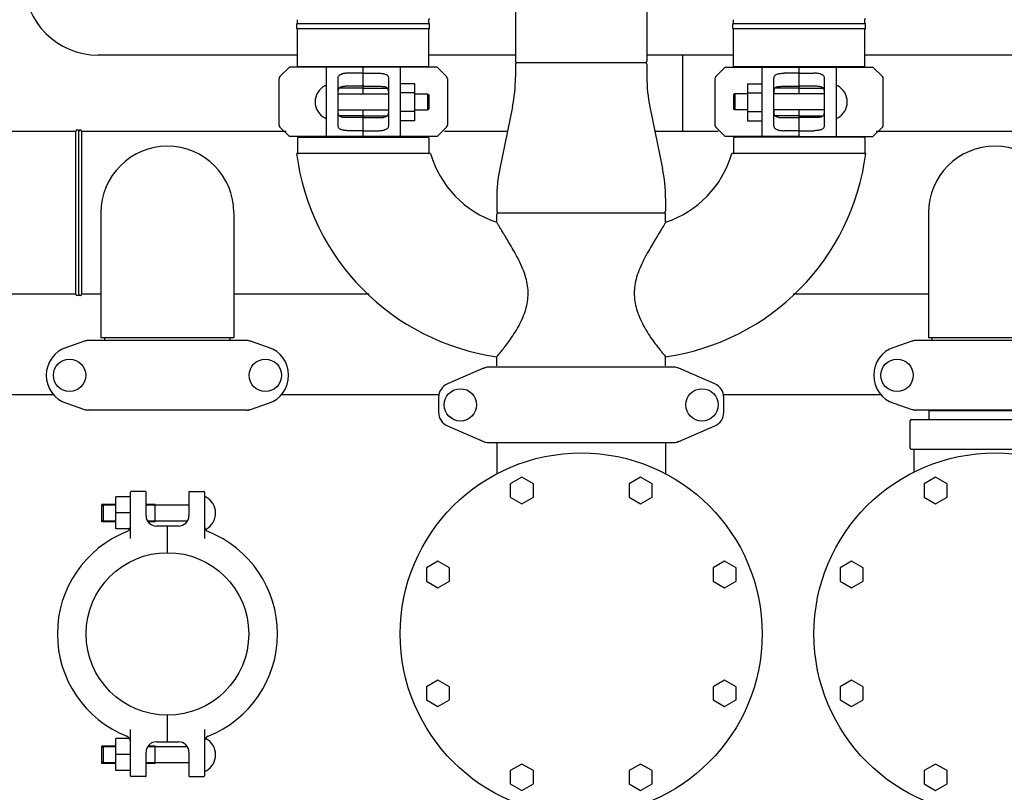
# Model space of a CAD drawing. Units: millimetres. Extents: x 30664 to 40707, y -409 to 6848.
# Drawn here: x 32030 to 32697, y 2217 to 2739 of the extents above; entities that cross this region are included whole.
import ezdxf

# ---------------------------------------------------------------- set-up
doc = ezdxf.new("R2010")
doc.units = ezdxf.units.MM
doc.layers.add('COTAS', color=7, linetype='Continuous')
doc.layers.add('Equipo', color=7, linetype='Continuous')
doc.styles.get("Standard").update_dxf_attribs({"font": 'verdana.ttf'})
doc.dimstyles.new('Diseño_PlanosFabricacion', dxfattribs={"dimtxt": 40, "dimasz": 45, "dimexe": 10, "dimexo": 10, "dimgap": 10, "dimtad": 1, "dimtih": 1, "dimtoh": 1, "dimdec": 0, "dimzin": 1, "dimdsep": 46, "dimtxsty": 'Standard', "dimcen": 15, "dimadec": 0, "dimazin": 0, "dimtp": 0.05, "dimtm": 0.05, "dimtfac": 1, "dimtdec": 0, "dimtofl": 0, "dimtmove": 0, "dimatfit": 3, "dimfxl": 1, "dimtolj": 1, "dimarcsym": 0})

# ---------------------------------------------------------------- blocks, each defined once
blk = doc.blocks.new('*D14')
at = {"layer": 'COTAS', "color": 0, "lineweight": -2}
for p, q in [((32400.34, 3266.95), (31182.04, 3266.95)), ((31192.04, 3221.95), (31192.04, 2314.31)), ((31192.04, 1425.74), (31192.04, 2252.48)), ((32680.08, 1380.74), (31182.04, 1380.74))]:
    blk.add_line(p, q, dxfattribs=at)
at = {"layer": 'COTAS', "color": 0}
for points in [[(31184.54, 3221.95), (31199.54, 3221.95), (31192.04, 3266.95)], [(31184.54, 1425.74), (31199.54, 1425.74), (31192.04, 1380.74)]]:
    blk.add_solid(points, dxfattribs=at)
at = {"layer": 'COTAS', "color": 0, "insert": (31192.04, 2283.39), "char_height": 40, "attachment_point": 5}
blk.add_mtext('\\A1;1886 mm', dxfattribs=at)

msp = doc.modelspace()

# ---------------------------------------------------------------- linework, layer by layer
at = {"layer": 'Equipo'}
for p, q in [((32454.66, 2820.18), (32454.66, 2711.44)), ((32365.76, 2761.02), (32365.76, 2711.44)), ((32218.26, 2736.84), (32218.26, 2739.47)), ((32307.16, 2736.84), (32307.16, 2739.24)), ((32513.26, 2736.84), (32513.26, 2739.47)), ((32602.16, 2736.84), (32602.16, 2739.24)), ((32217.76, 2733.59), (32217.76, 2736.59)), ((32218.01, 2736.84), (32307.41, 2736.84)), ((32307.41, 2733.34), (32218.01, 2733.34)), ((32218.26, 2707.67), (32218.26, 2733.34)), ((32307.16, 2707.67), (32307.16, 2733.34)), ((32307.66, 2733.59), (32307.66, 2736.59)), ((32512.76, 2733.59), (32512.76, 2736.59)), ((32513.01, 2736.84), (32602.41, 2736.84)), ((32602.41, 2733.34), (32513.01, 2733.34)), ((32513.26, 2707.67), (32513.26, 2733.34)), ((32602.16, 2707.67), (32602.16, 2733.34)), ((32602.66, 2733.59), (32602.66, 2736.59)), ((32218.26, 2715.54), (32083.21, 2715.54)), ((32365.76, 2715.54), (32307.16, 2715.54)), ((32513.26, 2715.54), (32454.66, 2715.54)), ((32478.71, 2715.54), (32478.71, 2663.84)), ((32778.26, 2715.54), (32602.16, 2715.54)), ((32206.33, 2700.93), (32212.74, 2707.34)), ((32262.24, 2707.34), (32212.74, 2707.34)), ((32307.16, 2707.67), (32218.26, 2707.67)), ((32220.24, 2707.67), (32220.24, 2707.34)), ((32237.74, 2660.34), (32237.74, 2707.34)), ((32262.74, 2689.22), (32262.74, 2706.84)), ((32312.74, 2707.34), (32263.24, 2707.34)), ((32287.74, 2707.34), (32287.74, 2660.34)), ((32305.18, 2707.67), (32305.18, 2707.34)), ((32312.74, 2707.34), (32319.16, 2700.93)), ((32365.76, 2709.44), (32365.76, 2700.65)), ((32366.76, 2710.44), (32453.66, 2710.44)), ((32454.66, 2709.44), (32454.66, 2700.65)), ((32507.67, 2707.34), (32501.26, 2700.93)), ((32507.67, 2707.34), (32557.17, 2707.34)), ((32602.16, 2707.67), (32513.26, 2707.67)), ((32515.24, 2707.67), (32515.24, 2707.34)), ((32532.67, 2660.34), (32532.67, 2707.34)), ((32557.67, 2689.22), (32557.67, 2706.84)), ((32558.17, 2707.34), (32607.67, 2707.34)), ((32582.67, 2707.34), (32582.67, 2660.34)), ((32600.18, 2707.67), (32600.18, 2707.34)), ((32614.09, 2700.93), (32607.67, 2707.34)), ((32205.74, 2668.17), (32205.74, 2699.52)), ((32245.74, 2667.75), (32245.74, 2699.94)), ((32262.24, 2703.31), (32252.74, 2703.31)), ((32263.24, 2703.31), (32272.74, 2703.31)), ((32279.74, 2699.94), (32279.74, 2667.75)), ((32319.74, 2699.52), (32319.74, 2668.17)), ((32500.67, 2699.52), (32500.67, 2668.17)), ((32540.67, 2667.75), (32540.67, 2699.94)), ((32557.17, 2703.31), (32547.67, 2703.31)), ((32558.17, 2703.31), (32567.67, 2703.31)), ((32574.67, 2699.94), (32574.67, 2667.75)), ((32614.67, 2668.17), (32614.67, 2699.52)), ((32262.24, 2693.18), (32246.42, 2693.18)), ((32262.24, 2694.43), (32252.74, 2694.43)), ((32263.24, 2694.43), (32272.74, 2694.43)), ((32263.24, 2693.18), (32279.07, 2693.18)), ((32297.59, 2696.13), (32287.74, 2696.13)), ((32297.59, 2671.13), (32297.59, 2696.13)), ((32522.82, 2696.13), (32532.67, 2696.13)), ((32522.82, 2696.13), (32522.82, 2671.13)), ((32557.17, 2693.18), (32541.35, 2693.18)), ((32547.67, 2694.43), (32557.17, 2694.43)), ((32567.67, 2694.43), (32558.17, 2694.43)), ((32558.17, 2693.18), (32574, 2693.18)), ((32245.74, 2689.22), (32279.74, 2689.22)), ((32297.59, 2689.88), (32287.74, 2689.88)), ((32297.59, 2689.22), (32306.14, 2689.22)), ((32306.14, 2689.22), (32306.14, 2678.47)), ((32306.14, 2689.22), (32307.14, 2688.72)), ((32307.14, 2688.72), (32307.14, 2678.97)), ((32514.27, 2689.22), (32513.27, 2688.72)), ((32513.27, 2688.72), (32513.27, 2678.97)), ((32522.82, 2689.22), (32514.27, 2689.22)), ((32514.27, 2689.22), (32514.27, 2678.47)), ((32522.82, 2689.88), (32532.67, 2689.88)), ((32574.67, 2689.22), (32540.67, 2689.22)), ((32306.14, 2678.47), (32307.14, 2678.97)), ((32363.7, 2680.45), (32355.12, 2638.84)), ((32456.72, 2680.45), (32465.3, 2638.84)), ((32514.27, 2678.47), (32513.27, 2678.97)), ((32245.74, 2678.47), (32279.74, 2678.47)), ((32262.24, 2674.51), (32246.42, 2674.51)), ((32262.24, 2673.26), (32252.74, 2673.26)), ((32262.74, 2660.84), (32262.74, 2678.47)), ((32263.24, 2674.51), (32279.07, 2674.51)), ((32263.24, 2673.26), (32272.74, 2673.26)), ((32297.59, 2677.38), (32287.74, 2677.38)), ((32297.59, 2678.47), (32306.14, 2678.47)), ((32522.82, 2678.47), (32514.27, 2678.47)), ((32522.82, 2677.38), (32532.67, 2677.38)), ((32574.67, 2678.47), (32540.67, 2678.47)), ((32557.17, 2674.51), (32541.35, 2674.51)), ((32547.67, 2673.26), (32557.17, 2673.26)), ((32557.67, 2660.84), (32557.67, 2678.47)), ((32558.17, 2674.51), (32574, 2674.51)), ((32567.67, 2673.26), (32558.17, 2673.26)), ((32212.74, 2660.34), (32206.33, 2666.76)), ((32297.59, 2671.13), (32287.74, 2671.13)), ((32319.16, 2666.76), (32312.74, 2660.34)), ((32501.26, 2666.76), (32507.67, 2660.34)), ((32522.82, 2671.13), (32532.67, 2671.13)), ((32607.67, 2660.34), (32614.09, 2666.76)), ((32068.21, 2663.84), (31995.21, 2663.84)), ((32068.21, 2553.84), (32068.21, 2663.84)), ((32070.21, 2553.84), (32070.21, 2663.84)), ((32210.62, 2663.84), (32072.21, 2663.84)), ((32072.21, 2553.84), (32072.21, 2663.84)), ((32262.24, 2660.34), (32212.74, 2660.34)), ((32218.29, 2659.51), (32218.29, 2649.34)), ((32218.79, 2660.01), (32306.69, 2660.01)), ((32262.24, 2664.38), (32252.74, 2664.38)), ((32263.24, 2664.38), (32272.74, 2664.38)), ((32312.74, 2660.34), (32263.24, 2660.34)), ((32307.19, 2659.51), (32307.19, 2649.34)), ((32360.27, 2663.84), (32317.62, 2663.84)), ((32502.8, 2663.84), (32460.14, 2663.84)), ((32557.17, 2660.34), (32507.67, 2660.34)), ((32513.22, 2659.51), (32513.22, 2649.34)), ((32601.62, 2660.01), (32513.72, 2660.01)), ((32557.17, 2664.38), (32547.67, 2664.38)), ((32558.17, 2664.38), (32567.67, 2664.38)), ((32558.17, 2660.34), (32607.67, 2660.34)), ((32602.12, 2659.51), (32602.12, 2649.34)), ((32769.24, 2663.84), (32609.8, 2663.84)), ((32308.21, 2648.84), (32217.66, 2648.84)), ((32602.76, 2648.84), (32512.21, 2648.84)), ((32353.06, 2618.64), (32353.06, 2609.84)), ((32467.36, 2618.64), (32467.36, 2609.84)), ((32085.21, 2608.84), (32085.21, 2524.25)), ((32175.21, 2608.84), (32175.21, 2524.25)), ((32353.06, 2602.43), (32353.06, 2607.84)), ((32354.06, 2608.84), (32466.36, 2608.84)), ((32467.36, 2602.43), (32467.36, 2607.84)), ((32645.21, 2608.84), (32645.21, 2524.25)), ((32068.21, 2553.84), (31995.21, 2553.84)), ((32085.21, 2553.84), (32072.21, 2553.84)), ((32266.74, 2553.84), (32175.21, 2553.84)), ((32645.21, 2553.84), (32553.67, 2553.84)), ((32073.96, 2521.92), (32061.78, 2517.78)), ((32183.89, 2522.34), (32076.53, 2522.34)), ((32175.21, 2524.25), (32085.21, 2524.25)), ((32087.74, 2522.34), (32087.74, 2524.25)), ((32172.68, 2522.34), (32172.68, 2524.25)), ((32198.64, 2517.78), (32186.46, 2521.92)), ((32633.96, 2521.92), (32621.78, 2517.78)), ((32743.89, 2522.34), (32636.53, 2522.34)), ((32735.21, 2524.25), (32645.21, 2524.25)), ((32647.74, 2522.34), (32647.74, 2524.25)), ((32353.06, 2505.25), (32353.06, 2511.46)), ((32467.36, 2505.25), (32467.36, 2511.46)), ((32344.18, 2503.68), (32319.71, 2493.01)), ((32344.18, 2503.68), (32345.4, 2504.1)), ((32473.04, 2504.34), (32347.38, 2504.34)), ((32500.71, 2493.01), (32476.24, 2503.68)), ((31915.36, 2485.79), (32053.05, 2485.79)), ((32207.36, 2485.79), (32313.71, 2485.79)), ((32506.71, 2485.79), (32613.05, 2485.79)), ((32061.78, 2479.91), (32073.96, 2475.77)), ((32186.46, 2475.77), (32198.64, 2479.91)), ((32313.71, 2483.84), (32313.71, 2473.84)), ((32506.71, 2473.84), (32506.71, 2483.84)), ((32621.78, 2479.91), (32633.96, 2475.77)), ((32183.89, 2475.34), (32076.53, 2475.34)), ((32743.89, 2475.34), (32636.53, 2475.34)), ((32645.76, 2475.01), (32734.66, 2475.01)), ((32645.76, 2469.84), (32645.76, 2475.01)), ((32647.74, 2475.01), (32647.74, 2475.34)), ((32632.71, 2467.84), (32632.71, 2449.84)), ((32633.71, 2468.84), (32746.71, 2468.84)), ((32319.71, 2464.68), (32344.18, 2454.01)), ((32476.24, 2454.01), (32500.71, 2464.68)), ((32347.38, 2453.34), (32473.04, 2453.34)), ((32353.06, 2453.34), (32353.06, 2432.14)), ((32467.36, 2453.34), (32467.36, 2432.14)), ((32476.24, 2454.01), (32475.02, 2453.59)), ((32633.71, 2448.84), (32746.71, 2448.84)), ((32635.21, 2448.84), (32635.21, 2433.22)), ((32370.03, 2429.85), (32362.23, 2425.35)), ((32377.82, 2425.35), (32370.03, 2429.85)), ((32450.39, 2429.85), (32442.6, 2425.35)), ((32458.18, 2425.35), (32450.39, 2429.85)), ((32650.03, 2429.85), (32642.23, 2425.35)), ((32657.82, 2425.35), (32650.03, 2429.85)), ((32105.21, 2388.53), (32105.21, 2419.84)), ((32115.21, 2420.34), (32105.71, 2420.34)), ((32115.71, 2403.84), (32115.71, 2419.84)), ((32144.71, 2419.84), (32144.71, 2403.84)), ((32145.21, 2420.34), (32154.71, 2420.34)), ((32155.21, 2419.84), (32155.21, 2388.53)), ((32362.23, 2425.35), (32362.23, 2416.35)), ((32377.82, 2416.35), (32377.82, 2425.35)), ((32442.6, 2425.35), (32442.6, 2416.35)), ((32458.18, 2416.35), (32458.18, 2425.35)), ((32642.23, 2425.35), (32642.23, 2416.35)), ((32657.82, 2416.35), (32657.82, 2425.35)), ((32095.36, 2394.89), (32095.36, 2416.54)), ((32105.21, 2416.54), (32095.36, 2416.54)), ((32362.23, 2416.35), (32370.03, 2411.85)), ((32370.03, 2411.85), (32377.82, 2416.35)), ((32442.6, 2416.35), (32450.39, 2411.85)), ((32450.39, 2411.85), (32458.18, 2416.35)), ((32642.23, 2416.35), (32650.03, 2411.85)), ((32650.03, 2411.85), (32657.82, 2416.35)), ((32095.36, 2411.49), (32085.81, 2411.49)), ((32085.81, 2399.69), (32085.81, 2411.49)), ((32086.81, 2410.97), (32085.81, 2410.47)), ((32095.36, 2410.97), (32086.81, 2410.97)), ((32086.81, 2410.97), (32086.81, 2400.22)), ((32105.21, 2405.72), (32095.36, 2405.72)), ((32121.81, 2411.49), (32115.71, 2411.49)), ((32144.71, 2410.97), (32115.71, 2410.97)), ((32121.81, 2399.69), (32121.81, 2411.49)), ((32086.81, 2400.22), (32085.81, 2400.72)), ((32095.36, 2399.69), (32085.81, 2399.69)), ((32095.36, 2400.22), (32086.81, 2400.22)), ((32143.68, 2400.22), (32116.73, 2400.22)), ((32121.81, 2399.69), (32117.09, 2399.69)), ((32104.72, 2394.89), (32095.36, 2394.89)), ((32137.71, 2396.84), (32122.71, 2396.84)), ((32130.21, 2378.84), (32130.21, 2396.84)), ((32313.2, 2373.03), (32305.41, 2368.53)), ((32321, 2368.53), (32313.2, 2373.03)), ((32507.22, 2373.03), (32499.42, 2368.53)), ((32515.01, 2368.53), (32507.22, 2373.03)), ((32593.2, 2373.03), (32585.41, 2368.53)), ((32601, 2368.53), (32593.2, 2373.03)), ((32305.41, 2368.53), (32305.41, 2359.53)), ((32321, 2359.53), (32321, 2368.53)), ((32499.42, 2368.53), (32499.42, 2359.53)), ((32515.01, 2359.53), (32515.01, 2368.53)), ((32585.41, 2368.53), (32585.41, 2359.53)), ((32601, 2359.53), (32601, 2368.53)), ((32305.41, 2359.53), (32313.2, 2355.03)), ((32313.2, 2355.03), (32321, 2359.53)), ((32499.42, 2359.53), (32507.22, 2355.03)), ((32507.22, 2355.03), (32515.01, 2359.53)), ((32585.41, 2359.53), (32593.2, 2355.03)), ((32593.2, 2355.03), (32601, 2359.53)), ((32313.2, 2292.66), (32305.41, 2288.16)), ((32321, 2288.16), (32313.2, 2292.66)), ((32507.22, 2292.66), (32499.42, 2288.16)), ((32515.01, 2288.16), (32507.22, 2292.66)), ((32593.2, 2292.66), (32585.41, 2288.16)), ((32601, 2288.16), (32593.2, 2292.66)), ((32305.41, 2288.16), (32305.41, 2279.16)), ((32321, 2279.16), (32321, 2288.16)), ((32499.42, 2288.16), (32499.42, 2279.16)), ((32515.01, 2279.16), (32515.01, 2288.16)), ((32585.41, 2288.16), (32585.41, 2279.16)), ((32601, 2279.16), (32601, 2288.16)), ((32305.41, 2279.16), (32313.2, 2274.66)), ((32313.2, 2274.66), (32321, 2279.16)), ((32499.42, 2279.16), (32507.22, 2274.66)), ((32507.22, 2274.66), (32515.01, 2279.16)), ((32585.41, 2279.16), (32593.2, 2274.66)), ((32593.2, 2274.66), (32601, 2279.16)), ((32130.21, 2250.84), (32130.21, 2268.84)), ((32105.21, 2227.84), (32105.21, 2259.16)), ((32155.21, 2259.16), (32155.21, 2227.84)), ((32095.36, 2231.39), (32095.36, 2253.04)), ((32104.58, 2253.04), (32095.36, 2253.04)), ((32095.36, 2247.99), (32085.81, 2247.99)), ((32085.81, 2236.19), (32085.81, 2247.99)), ((32086.81, 2247.47), (32085.81, 2246.97)), ((32095.36, 2247.47), (32086.81, 2247.47)), ((32086.81, 2247.47), (32086.81, 2236.72)), ((32143.68, 2247.47), (32116.73, 2247.47)), ((32121.81, 2247.99), (32117.09, 2247.99)), ((32121.81, 2236.19), (32121.81, 2247.99)), ((32122.71, 2250.84), (32137.71, 2250.84)), ((32105.21, 2242.22), (32095.36, 2242.22)), ((32115.71, 2227.84), (32115.71, 2243.84)), ((32144.71, 2243.84), (32144.71, 2227.84)), ((32086.81, 2236.72), (32085.81, 2237.22)), ((32095.36, 2236.19), (32085.81, 2236.19)), ((32095.36, 2236.72), (32086.81, 2236.72)), ((32144.71, 2236.72), (32115.71, 2236.72)), ((32121.81, 2236.19), (32115.71, 2236.19)), ((32370.03, 2235.84), (32362.23, 2231.34)), ((32377.82, 2231.34), (32370.03, 2235.84)), ((32450.39, 2235.84), (32442.6, 2231.34)), ((32458.18, 2231.34), (32450.39, 2235.84)), ((32650.03, 2235.84), (32642.23, 2231.34)), ((32657.82, 2231.34), (32650.03, 2235.84)), ((32105.21, 2231.39), (32095.36, 2231.39)), ((32115.21, 2227.34), (32105.71, 2227.34)), ((32145.21, 2227.34), (32154.71, 2227.34)), ((32362.23, 2231.34), (32362.23, 2222.34)), ((32377.82, 2222.34), (32377.82, 2231.34)), ((32442.6, 2231.34), (32442.6, 2222.34)), ((32458.18, 2222.34), (32458.18, 2231.34)), ((32642.23, 2231.34), (32642.23, 2222.34)), ((32657.82, 2222.34), (32657.82, 2231.34)), ((32362.23, 2222.34), (32370.03, 2217.84)), ((32370.03, 2217.84), (32377.82, 2222.34)), ((32442.6, 2222.34), (32450.39, 2217.84)), ((32450.39, 2217.84), (32458.18, 2222.34)), ((32642.23, 2222.34), (32650.03, 2217.84)), ((32650.03, 2217.84), (32657.82, 2222.34))]:
    msp.add_line(p, q, dxfattribs=at)
for centre, radius in [((32063.96, 2498.84), 10.94), ((32196.46, 2498.84), 10.94), ((32623.96, 2498.84), 10.94), ((32328.46, 2478.84), 10.94), ((32491.96, 2478.84), 10.94), ((32410.21, 2323.84), 122.5), ((32690.21, 2323.84), 122.5), ((32130.21, 2323.84), 55)]:
    msp.add_circle(centre, radius, dxfattribs=at)
for centre, radius, start, end in [((32083.21, 2765.54), 50, 180, 270), ((32218.01, 2736.59), 0.25, 90, 180), ((32218.01, 2733.59), 0.25, 180, 270), ((32307.41, 2736.59), 0.25, 0, 90), ((32307.41, 2733.59), 0.25, 270, 0), ((32513.01, 2736.59), 0.25, 90, 180), ((32513.01, 2733.59), 0.25, 180, 270), ((32602.41, 2736.59), 0.25, 0, 90), ((32602.41, 2733.59), 0.25, 270, 0), ((32262.24, 2706.84), 0.5, 0.00007, 90), ((32263.24, 2706.84), 0.5, 90, 180), ((32366.76, 2711.44), 1, 180, 269.99953), ((32366.76, 2709.44), 1, 90.00048, 180), ((32453.66, 2711.44), 1, 270.00047, 0), ((32453.66, 2709.44), 1, 2.33599, 89.99952), ((32557.17, 2706.84), 0.5, 0, 90), ((32558.17, 2706.84), 0.5, 90, 179.99995), ((32207.74, 2699.52), 2, 135, 180), ((32317.74, 2699.52), 2, 0, 45), ((32265.76, 2700.65), 100, 348.35062, 0), ((32554.66, 2700.65), 100, 180, 191.64938), ((32502.67, 2699.52), 2, 135, 180), ((32612.67, 2699.52), 2, 0, 45), ((32242.46, 2683.84), 12.31, 118.19243, 241.80757), ((32236.99, 2694.04), 0.75, 9.84893, 118.19243), ((32583.42, 2694.04), 0.75, 61.80757, 170.15107), ((32577.96, 2683.84), 12.31, 298.19243, 61.80757), ((32236.99, 2673.65), 0.75, 241.80757, 350.15107), ((32583.42, 2673.65), 0.75, 189.84893, 298.19243), ((32207.74, 2668.17), 2, 180, 225), ((32317.74, 2668.17), 2, 315, 0), ((32502.67, 2668.17), 2, 180, 225), ((32612.67, 2668.17), 2, 315, 0), ((32069.21, 2663.84), 1, 0, 180), ((32071.21, 2663.84), 1, 0, 180), ((32218.79, 2659.51), 0.5, 90, 180), ((32219.77, 2660.51), 0.5, 270, 340.05973), ((32262.24, 2660.84), 0.5, 270, 0), ((32263.24, 2660.84), 0.5, 180.00007, 270), ((32305.71, 2660.51), 0.5, 199.94027, 270), ((32306.69, 2659.51), 0.5, 0, 90), ((32513.72, 2659.51), 0.5, 90, 180), ((32514.7, 2660.51), 0.5, 270, 340.05973), ((32557.17, 2660.84), 0.5, 270, 359.99995), ((32558.17, 2660.84), 0.5, 180, 270), ((32600.64, 2660.51), 0.5, 199.94027, 270), ((32601.62, 2659.51), 0.5, 0, 90), ((32130.21, 2608.84), 45, 0, 180), ((32690.21, 2608.84), 45, 0, 180), ((32375.34, 2668.84), 158.95, 187.22844, 261.94079), ((32218.79, 2649.34), 0.5, 180, 270), ((32306.69, 2649.34), 0.5, 270, 0), ((32375.34, 2668.84), 70.05, 196.58936, 251.45081), ((32445.07, 2668.84), 158.95, 278.05921, 352.77156), ((32445.07, 2668.84), 70.05, 288.54919, 343.41064), ((32513.72, 2649.34), 0.5, 180, 270), ((32601.62, 2649.34), 0.5, 270, 0), ((32453.06, 2618.64), 100, 168.35062, 180), ((32367.36, 2618.64), 100, 0, 11.64938), ((32354.06, 2609.84), 1, 180, 270), ((32354.06, 2607.84), 1, 90, 180), ((32466.36, 2609.84), 1, 270, 0), ((32466.36, 2607.84), 1, 0, 90), ((32069.21, 2553.84), 1, 180, 0), ((32071.21, 2553.84), 1, 180, 0), ((32068.21, 2498.84), 20, 108.76124, 251.23876), ((32192.21, 2498.84), 20, 288.76124, 71.23876), ((32628.21, 2498.84), 20, 108.76124, 251.23876), ((32347.38, 2496.34), 8, 90, 113.55507), ((32473.04, 2496.34), 8, 66.44493, 90), ((32323.71, 2483.84), 10, 113.55507, 180), ((32496.71, 2483.84), 10, 0, 66.44493), ((32323.71, 2473.84), 10, 180, 246.44493), ((32496.71, 2473.84), 10, 293.55507, 0), ((32633.71, 2467.84), 1, 90, 180), ((32644.76, 2469.84), 1, 270, 0), ((32347.38, 2461.34), 8, 246.44493, 270), ((32473.04, 2461.34), 8, 270, 293.55507), ((32633.71, 2449.84), 1, 180, 270), ((32105.71, 2419.84), 0.5, 90, 180), ((32115.21, 2419.84), 0.5, 0, 90), ((32145.21, 2419.84), 0.5, 90, 180), ((32154.71, 2419.84), 0.5, 0, 90), ((32155.96, 2415.79), 0.75, 61.80757, 180), ((32150.5, 2405.59), 12.31, 298.19243, 61.80757), ((32122.71, 2403.84), 7, 180, 270), ((32137.71, 2403.84), 7, 270, 0), ((32130.21, 2323.84), 74.5, 111.68027, 248.31973), ((32101.21, 2396.79), 4, 291.68027, 0), ((32159.21, 2396.79), 4, 179.99997, 248.31973), ((32155.96, 2395.4), 0.75, 260.0587, 298.19243), ((32130.21, 2323.84), 74.5, 291.68027, 68.31973), ((32101.21, 2250.9), 4, 359.99997, 68.31973), ((32159.21, 2250.9), 4, 111.68027, 180), ((32155.96, 2252.29), 0.75, 61.80757, 99.94131), ((32150.5, 2242.09), 12.31, 298.19243, 61.80757), ((32122.71, 2243.84), 7, 90, 180), ((32137.71, 2243.84), 7, 0, 90), ((32105.71, 2227.84), 0.5, 180, 270), ((32115.21, 2227.84), 0.5, 270, 0), ((32145.21, 2227.84), 0.5, 180, 270), ((32154.71, 2227.84), 0.5, 270, 0), ((32155.96, 2231.9), 0.75, 180, 298.19243)]:
    msp.add_arc(centre, radius, start, end, dxfattribs=at)
for points, start_tangent, end_tangent in [([(32307.16, 2739.24), (32307.16, 2739.3), (32307.18, 2739.51), (32307.22, 2739.72), (32307.28, 2739.93), (32307.38, 2740.15), (32307.5, 2740.35)], (-0.000058, 1), (0.556256, 0.831011)), ([(32602.16, 2739.24), (32602.16, 2739.3), (32602.18, 2739.51), (32602.22, 2739.72), (32602.28, 2739.93), (32602.38, 2740.15), (32602.5, 2740.35)], (-0.000058, 1), (0.556256, 0.831011)), ([(32245.74, 2699.94), (32245.85, 2700.78), (32246.19, 2701.5), (32246.75, 2702.06), (32247.48, 2702.48), (32248.33, 2702.78)], (0, 1), (0.96403, 0.265794)), ([(32252.74, 2703.31), (32251.56, 2703.28), (32250.42, 2703.18), (32249.33, 2703.01), (32248.33, 2702.78)], (-1, 0), (-0.96403, -0.265794)), ([(32262.74, 2702.96), (32262.71, 2703.08), (32262.62, 2703.19), (32262.46, 2703.28), (32262.24, 2703.31)], (0, 1), (-1, 0)), ([(32262.74, 2702.96), (32262.77, 2703.08), (32262.87, 2703.19), (32263.03, 2703.28), (32263.24, 2703.31)], (0, 1), (1, 0)), ([(32272.74, 2703.31), (32273.92, 2703.28), (32275.07, 2703.18), (32276.16, 2703.01), (32277.15, 2702.78)], (1, 0), (0.96403, -0.265794)), ([(32277.15, 2702.78), (32278.01, 2702.48), (32278.74, 2702.06), (32279.29, 2701.5), (32279.63, 2700.78), (32279.74, 2699.94)], (0.96403, -0.265794), (0, -1)), ([(32540.67, 2699.94), (32540.78, 2700.78), (32541.12, 2701.5), (32541.68, 2702.06), (32542.41, 2702.48), (32543.26, 2702.78)], (0, 1), (0.96403, 0.265794)), ([(32543.26, 2702.78), (32544.26, 2703.01), (32545.35, 2703.18), (32546.5, 2703.28), (32547.67, 2703.31)], (0.96403, 0.265794), (1, 0)), ([(32557.17, 2703.31), (32557.39, 2703.28), (32557.55, 2703.19), (32557.64, 2703.08), (32557.67, 2702.96)], (1, 0), (0, -1)), ([(32558.17, 2703.31), (32557.96, 2703.28), (32557.8, 2703.19), (32557.71, 2703.08), (32557.67, 2702.96)], (-1, 0), (0, -1)), ([(32572.09, 2702.78), (32571.09, 2703.01), (32570, 2703.18), (32568.85, 2703.28), (32567.67, 2703.31)], (-0.96403, 0.265794), (-1, 0)), ([(32572.09, 2702.78), (32572.94, 2702.48), (32573.67, 2702.06), (32574.23, 2701.49), (32574.57, 2700.78), (32574.67, 2699.94)], (0.96403, -0.265794), (0, -1)), ([(32245.74, 2688.7), (32245.76, 2690.12), (32245.84, 2691.36), (32246.04, 2692.38), (32246.43, 2693.19), (32247.06, 2693.77), (32247.92, 2694.11), (32249.01, 2694.28)], (0, 1), (0.996301, 0.085931)), ([(32252.74, 2694.43), (32251.44, 2694.41), (32250.18, 2694.36), (32249.01, 2694.28)], (-1, 0), (-0.996301, -0.085931)), ([(32262.74, 2695), (32262.73, 2694.85), (32262.67, 2694.71), (32262.58, 2694.58), (32262.44, 2694.47), (32262.24, 2694.43)], (0, -1), (-1, 0)), ([(32262.74, 2693.24), (32262.68, 2693.21), (32262.49, 2693.18), (32262.24, 2693.18)], (0, -1), (-1, 0)), ([(32262.74, 2695), (32262.76, 2694.85), (32262.81, 2694.71), (32262.91, 2694.58), (32263.05, 2694.47), (32263.24, 2694.43)], (0, -1), (1, 0)), ([(32262.74, 2693.24), (32262.81, 2693.21), (32262.99, 2693.18), (32263.24, 2693.18)], (0, -1), (1, 0)), ([(32272.74, 2694.43), (32274.05, 2694.41), (32275.31, 2694.36), (32276.48, 2694.28)], (1, 0), (0.996301, -0.085931)), ([(32276.48, 2694.28), (32277.57, 2694.11), (32278.43, 2693.76), (32279.06, 2693.19), (32279.45, 2692.37), (32279.65, 2691.36), (32279.73, 2690.12), (32279.74, 2688.7)], (0.996301, -0.085931), (0, -1)), ([(32540.67, 2688.7), (32540.69, 2690.12), (32540.77, 2691.37), (32540.97, 2692.38), (32541.36, 2693.19), (32541.99, 2693.77), (32542.85, 2694.11), (32543.94, 2694.28)], (0, 1), (0.996301, 0.085931)), ([(32543.94, 2694.28), (32545.11, 2694.36), (32546.37, 2694.41), (32547.67, 2694.43)], (0.996301, 0.085931), (1, 0)), ([(32557.67, 2695), (32557.66, 2694.85), (32557.61, 2694.71), (32557.51, 2694.58), (32557.37, 2694.47), (32557.17, 2694.43)], (0, -1), (-1, 0)), ([(32557.67, 2693.24), (32557.61, 2693.21), (32557.43, 2693.18), (32557.17, 2693.18)], (0, -1), (-1, 0)), ([(32557.67, 2695), (32557.69, 2694.85), (32557.74, 2694.71), (32557.84, 2694.58), (32557.98, 2694.47), (32558.17, 2694.43)], (0, -1), (1, 0)), ([(32557.67, 2693.24), (32557.74, 2693.21), (32557.92, 2693.18), (32558.17, 2693.18)], (0, -1), (1, 0)), ([(32571.41, 2694.28), (32570.24, 2694.36), (32568.98, 2694.41), (32567.67, 2694.43)], (-0.996301, 0.085931), (-1, 0)), ([(32571.41, 2694.28), (32572.5, 2694.11), (32573.36, 2693.76), (32573.99, 2693.19), (32574.38, 2692.37), (32574.58, 2691.36), (32574.66, 2690.12), (32574.67, 2688.7)], (0.996301, -0.085931), (0, -1)), ([(32249.01, 2673.41), (32247.92, 2673.58), (32247.05, 2673.92), (32246.42, 2674.5), (32246.03, 2675.31), (32245.84, 2676.33), (32245.76, 2677.57), (32245.74, 2678.99)], (-0.996301, 0.085931), (0, 1)), ([(32279.74, 2678.99), (32279.73, 2677.57), (32279.65, 2676.32), (32279.45, 2675.31), (32279.06, 2674.5), (32278.43, 2673.92), (32277.57, 2673.58), (32276.48, 2673.41)], (0, -1), (-0.996301, -0.085931)), ([(32543.94, 2673.41), (32542.85, 2673.58), (32541.98, 2673.92), (32541.36, 2674.5), (32540.97, 2675.31), (32540.77, 2676.33), (32540.69, 2677.57), (32540.67, 2678.99)], (-0.996301, 0.085931), (0, 1)), ([(32574.67, 2678.99), (32574.66, 2677.56), (32574.58, 2676.32), (32574.38, 2675.31), (32573.99, 2674.5), (32573.36, 2673.92), (32572.5, 2673.58), (32571.41, 2673.41)], (0, -1), (-0.996301, -0.085931)), ([(32252.74, 2673.26), (32251.44, 2673.28), (32250.18, 2673.33), (32249.01, 2673.41)], (-1, 0), (-0.996301, 0.085931)), ([(32262.74, 2674.45), (32262.68, 2674.48), (32262.49, 2674.5), (32262.24, 2674.51)], (0, 1), (-1, 0)), ([(32262.74, 2672.69), (32262.73, 2672.83), (32262.67, 2672.98), (32262.58, 2673.11), (32262.44, 2673.21), (32262.24, 2673.26)], (0, 1), (-1, 0)), ([(32262.74, 2674.45), (32262.81, 2674.48), (32262.99, 2674.5), (32263.24, 2674.51)], (0, 1), (1, 0)), ([(32262.74, 2672.69), (32262.76, 2672.83), (32262.81, 2672.98), (32262.91, 2673.11), (32263.05, 2673.21), (32263.24, 2673.26)], (0, 1), (1, 0)), ([(32272.74, 2673.26), (32274.05, 2673.28), (32275.31, 2673.33), (32276.48, 2673.41)], (1, 0), (0.996301, 0.085931)), ([(32543.94, 2673.41), (32545.11, 2673.33), (32546.37, 2673.28), (32547.67, 2673.26)], (0.996301, -0.085931), (1, 0)), ([(32557.67, 2674.45), (32557.61, 2674.48), (32557.43, 2674.5), (32557.17, 2674.51)], (0, 1), (-1, 0)), ([(32557.67, 2672.69), (32557.66, 2672.83), (32557.61, 2672.98), (32557.51, 2673.11), (32557.37, 2673.21), (32557.17, 2673.26)], (0, 1), (-1, 0)), ([(32557.67, 2674.45), (32557.74, 2674.48), (32557.92, 2674.5), (32558.17, 2674.51)], (0, 1), (1, 0)), ([(32557.67, 2672.69), (32557.69, 2672.83), (32557.74, 2672.98), (32557.84, 2673.11), (32557.98, 2673.21), (32558.17, 2673.26)], (0, 1), (1, 0)), ([(32571.41, 2673.41), (32570.24, 2673.33), (32568.98, 2673.28), (32567.67, 2673.26)], (-0.996301, -0.085931), (-1, 0)), ([(32248.33, 2664.91), (32247.48, 2665.21), (32246.75, 2665.63), (32246.19, 2666.19), (32245.85, 2666.91), (32245.74, 2667.75)], (-0.96403, 0.265794), (0, 1)), ([(32279.74, 2667.75), (32279.63, 2666.9), (32279.29, 2666.19), (32278.74, 2665.63), (32278.01, 2665.21), (32277.15, 2664.91)], (0, -1), (-0.96403, -0.265794)), ([(32543.26, 2664.91), (32542.41, 2665.21), (32541.68, 2665.63), (32541.12, 2666.19), (32540.78, 2666.91), (32540.67, 2667.75)], (-0.96403, 0.265794), (0, 1)), ([(32574.67, 2667.75), (32574.57, 2666.91), (32574.23, 2666.19), (32573.67, 2665.63), (32572.94, 2665.21), (32572.09, 2664.91)], (0, -1), (-0.96403, -0.265794)), ([(32252.74, 2664.38), (32251.56, 2664.41), (32250.42, 2664.51), (32249.33, 2664.68), (32248.33, 2664.91)], (-1, 0), (-0.96403, 0.265794)), ([(32262.74, 2664.73), (32262.71, 2664.61), (32262.62, 2664.49), (32262.46, 2664.41), (32262.24, 2664.38)], (0, -1), (-1, 0)), ([(32262.74, 2664.73), (32262.77, 2664.61), (32262.87, 2664.49), (32263.03, 2664.41), (32263.24, 2664.38)], (0, -1), (1, 0)), ([(32272.74, 2664.38), (32273.92, 2664.41), (32275.07, 2664.51), (32276.16, 2664.68), (32277.15, 2664.91)], (1, 0), (0.96403, 0.265794)), ([(32543.26, 2664.91), (32544.26, 2664.68), (32545.35, 2664.51), (32546.5, 2664.41), (32547.67, 2664.38)], (0.96403, -0.265794), (1, 0)), ([(32557.17, 2664.38), (32557.39, 2664.41), (32557.55, 2664.49), (32557.64, 2664.61), (32557.67, 2664.73)], (1, 0), (0, 1)), ([(32558.17, 2664.38), (32557.96, 2664.41), (32557.8, 2664.49), (32557.71, 2664.61), (32557.67, 2664.73)], (-1, 0), (0, 1)), ([(32572.09, 2664.91), (32571.09, 2664.68), (32570, 2664.51), (32568.85, 2664.41), (32567.67, 2664.38)], (-0.96403, -0.265794), (-1, 0)), ([(32353.06, 2511.46), (32353.41, 2511.87), (32354.45, 2513.09), (32356.17, 2515.16), (32358.52, 2518.11), (32361.45, 2522.03), (32364.72, 2526.83), (32367.91, 2532.21), (32370.65, 2537.87), (32372.66, 2543.44), (32373.86, 2548.82), (32374.29, 2554.07), (32373.94, 2559.35), (32372.78, 2564.89), (32370.75, 2570.77), (32367.99, 2576.82), (32364.97, 2582.47), (32362.11, 2587.4), (32359.67, 2591.47), (32357.74, 2594.65), (32356.19, 2597.2), (32354.89, 2599.37), (32353.88, 2601.05), (32353.26, 2602.1), (32353.06, 2602.43)], (0.653927, 0.756558), (-0.508861, 0.860849)), ([(32467.36, 2602.43), (32467.16, 2602.1), (32466.56, 2601.09), (32465.59, 2599.46), (32464.31, 2597.35), (32462.79, 2594.83), (32460.88, 2591.69), (32458.48, 2587.69), (32455.65, 2582.82), (32452.63, 2577.22), (32449.83, 2571.18), (32447.74, 2565.26), (32446.52, 2559.67), (32446.13, 2554.35), (32446.51, 2549.08), (32447.69, 2543.68), (32449.67, 2538.09), (32452.41, 2532.4), (32455.6, 2526.98), (32458.89, 2522.13), (32461.85, 2518.17), (32464.22, 2515.19), (32465.95, 2513.11), (32467.01, 2511.87), (32467.36, 2511.46)], (-0.508861, -0.860849), (0.653927, -0.756558)), ([(32076.53, 2522.34), (32075.66, 2522.3), (32074.8, 2522.15), (32073.96, 2521.92)], (-1, 0), (-0.946867, -0.321625)), ([(32186.46, 2521.92), (32185.62, 2522.15), (32184.76, 2522.3), (32183.89, 2522.34)], (-0.946867, 0.321625), (-1, 0)), ([(32636.53, 2522.34), (32635.66, 2522.3), (32634.8, 2522.15), (32633.96, 2521.92)], (-1, 0), (-0.946867, -0.321625)), ([(32635.11, 2522.31), (32635.18, 2522.33), (32635.25, 2522.34), (32635.32, 2522.34)], (0.946865, 0.321632), (1, 0.000025)), ([(32073.96, 2475.77), (32074.8, 2475.53), (32075.66, 2475.39), (32076.53, 2475.34)], (0.946867, -0.321625), (1, 0)), ([(32183.89, 2475.34), (32184.76, 2475.39)], (1, 0), (0.994053, 0.108896)), ([(32184.76, 2475.39), (32185.19, 2475.45)], (0.994053, 0.108896), (0.986627, 0.162992)), ([(32185.1, 2475.34), (32185.17, 2475.35), (32185.24, 2475.36), (32185.31, 2475.38)], (1, 0.000015), (0.946874, 0.321606)), ([(32185.19, 2475.45), (32185.62, 2475.53), (32186.46, 2475.77)], (0.986627, 0.162992), (0.946867, 0.321625)), ([(32633.96, 2475.77), (32634.8, 2475.53), (32635.66, 2475.39), (32636.53, 2475.34)], (0.946867, -0.321625), (1, 0)), ([(32635.32, 2475.34), (32635.25, 2475.35), (32635.18, 2475.36), (32635.11, 2475.38)], (-1, -0.000007), (-0.946875, 0.321601))]:
    msp.add_spline(points, degree=3, dxfattribs=dict(at, start_tangent=start_tangent, end_tangent=end_tangent))

# ---------------------------------------------------------------- dimensions: what is measured, and where the dimension line sits
at = {"layer": 'COTAS', "color": 7}
dim = msp.add_linear_dim(base=(31192.04, 1380.74), p1=(32410.34, 3266.95), p2=(32690.08, 1380.74), angle=90, dimstyle='Diseño_PlanosFabricacion', override={"dimpost": ' mm'}, dxfattribs=at)
dim.commit()
dim.dimension.update_dxf_attribs({"geometry": '*D14', "text_midpoint": (31192.04, 2283.39), "dimtype": 160})

doc.saveas('drawing.dxf')
